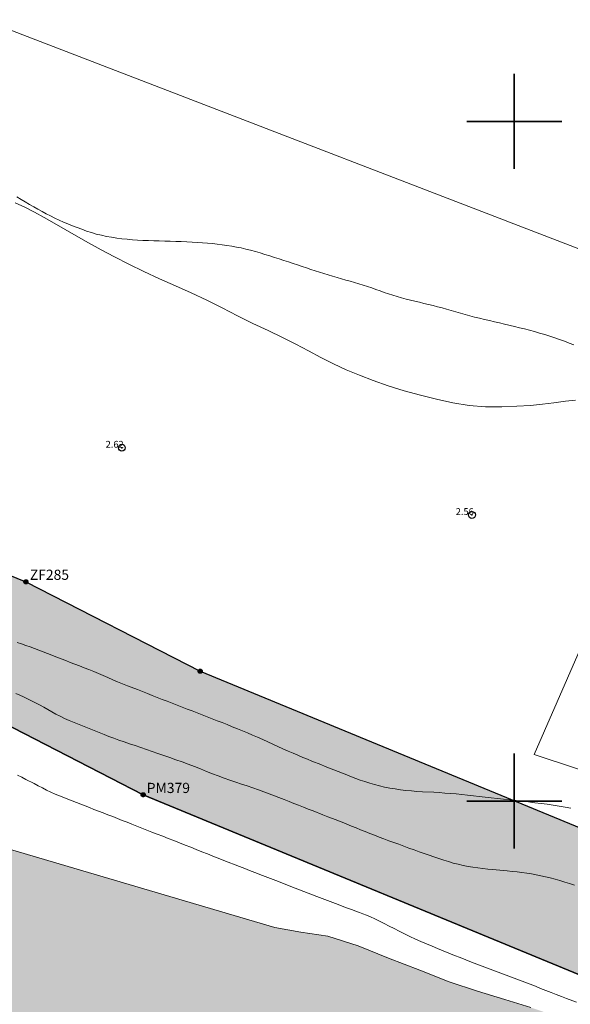
# Model space of a CAD drawing. Extents: x 504127 to 505377, y 1829900 to 1830710.
# Drawn here: x 504527 to 504608, y 1830170 to 1830315 of the extents above; entities that cross this region are included whole.
import ezdxf

# ---------------------------------------------------------------- set-up
doc = ezdxf.new("R2010")
doc.units = 0
doc.header["$MEASUREMENT"] = 0
doc.header["$PDMODE"] = 32
doc.header["$PDSIZE"] = -0.37
doc.linetypes.add('HIDDEN', pattern=[9.525, 6.35, -3.175])
for name, color, linetype in [('0BUFER', 7, 'Continuous'), ('0E20', 7, 'Continuous'), ('0MM', 7, 'Continuous'), ('0TODAS1K', 7, 'Continuous'), ('0VERT1', 7, 'Continuous'), ('0VERT7', 7, 'Continuous'), ('1TODAS1K', 7, 'Continuous'), ('1VERTICE', 7, 'Continuous'), ('1VERTICE2', 7, 'Continuous'), ('BRECHA', 7, 'Continuous'), ('COTA FOTOGRAMETRICA', 10, 'Continuous'), ('CURVA INTERMEDIA', 17, 'Continuous'), ('CURVA MAESTRA', 17, 'Continuous'), ('LIMITE COSTERO', 7, 'Continuous'), ('MANZANA', 7, 'Continuous'), ('SIMBOLO GRADICULA', 7, 'Continuous')]:
    doc.layers.add(name, color=color, linetype=linetype)
doc.styles.add('WMF-Times New Roman0', font='TIMES.TTF')

msp = doc.modelspace()

# ---------------------------------------------------------------- hatches: boundary and pattern name
at = {"linetype": 'Continuous'}
for color, points in [(254, [(504150.255, 1830373.915), (504156.548, 1830373.066), (504165.404, 1830369.875), (504186.83, 1830361.275), (504204.35, 1830352.567), (504214.944, 1830348.519), (504229.954, 1830344.009), (504238.888, 1830338.498), (504244.609, 1830336.707), (504255.341, 1830328.889), (504260.658, 1830326.727), (504284.165, 1830323.395), (504291.627, 1830323.395), (504302.429, 1830321.263), (504317.642, 1830312.219), (504323.612, 1830311.48), (504335.18, 1830305.088), (504358.591, 1830298.333), (504364.656, 1830294.806), (504369.855, 1830290.288), (504372.207, 1830286.636), (504389.076, 1830283.533), (504407.81, 1830276.868), (504423.568, 1830270.629), (504436.695, 1830263.306), (504455.924, 1830254.639), (504477.924, 1830250.003), (504515.894, 1830237.203), (504528.126, 1830232.259), (504553.774, 1830219.094), (504622.423, 1830190.781), (504627.759, 1830189.209), (504639.593, 1830187.775), (504654.441, 1830181.261), (504666.027, 1830180.342), (504684.248, 1830175.56), (504699.304, 1830167.225), (504707.574, 1830166.126), (504713.584, 1830163.477), (504719.804, 1830158.064), (504734.727, 1830152.163), (504741.176, 1830147.076), (504748.073, 1830144.248), (504759.756, 1830140.987), (504767.755, 1830136.989), (504780.123, 1830132.662), (504785.063, 1830132.634), (504793.246, 1830131.037), (504809.629, 1830124.7), (504825.298, 1830123.056), (504833.519, 1830120.061), (504862.994, 1830112.214), (504872.089, 1830111.832), (504881.052, 1830106.882), (504906.975, 1830096.691), (504919.131, 1830093.231), (504927.161, 1830087.526), (504936.095, 1830083.329), (504952.549, 1830077.091), (504996.856, 1830057.512), (505007.368, 1830054.126), (505019.276, 1830051.517), (505055.813, 1830048.235), (505089.14, 1830037.494), (505110.686, 1830032.017), (505132.903, 1830028.078), (505168, 1830013.002), (505174.018, 1830008.831), (505179.502, 1830002.509), (505191.222, 1830000.301), (505202.661, 1829993.839), (505215.255, 1829990.227), (505215.255, 1829969.421), (505194.879, 1829975.265), (505184.27, 1829981.258), (505170.24, 1829983.896), (505166.405, 1829986.561), (505162.152, 1829992.429), (505157.951, 1829995.552), (505127.135, 1830008.789), (505106.471, 1830012.452), (505083.603, 1830018.265), (505051.801, 1830028.515), (505016.229, 1830031.71), (505002.15, 1830034.795), (504989.729, 1830038.796), (504944.957, 1830058.58), (504928.287, 1830064.9), (504917.037, 1830070.185), (504910.35, 1830074.936), (504900.632, 1830077.702), (504872.471, 1830088.774), (504866.544, 1830092.047), (504859.966, 1830092.323), (504827.511, 1830100.964), (504820.764, 1830103.422), (504804.896, 1830105.087), (504787.68, 1830111.746), (504783.074, 1830112.645), (504776.67, 1830112.681), (504759.951, 1830118.531), (504752.531, 1830122.239), (504741.569, 1830125.299), (504730.993, 1830129.635), (504724.644, 1830134.643), (504706.346, 1830141.879), (504704.055, 1830145.533), (504702.385, 1830146.657), (504700.09, 1830147.264), (504694.087, 1830146.891), (504691.41, 1830147.752), (504686.732, 1830151.914), (504675.238, 1830157.582), (504661.37, 1830160.786), (504649.651, 1830161.522), (504634.259, 1830168.275), (504623.702, 1830169.554), (504615.766, 1830171.892), (504545.38, 1830200.922), (504519.796, 1830214.054), (504508.946, 1830218.439), (504472.649, 1830230.675), (504449.68, 1830235.516), (504427.698, 1830245.424), (504414.978, 1830252.52), (504400.775, 1830258.143), (504383.914, 1830264.141), (504363.196, 1830267.88), (504361.375, 1830268.912), (504360.042, 1830269.668), (504356.474, 1830272.185), (504354.692, 1830276.885), (504351.665, 1830279.499), (504348.775, 1830280.267), (504345.809, 1830279.981), (504342.242, 1830282.306), (504327.522, 1830286.469), (504317.321, 1830292.106), (504310.922, 1830292.898), (504303.212, 1830297.586), (504297.694, 1830298.403), (504295.267, 1830302.416), (504288.552, 1830303.791), (504283.154, 1830301.975), (504278.24, 1830304.244), (504272.96, 1830304.25), (504268.987, 1830305.615), (504255.638, 1830307.178), (504245.542, 1830311.283), (504235.492, 1830318.604), (504230.52, 1830320.161), (504221.687, 1830325.61), (504208.489, 1830329.575), (504196.311, 1830334.228), (504178.579, 1830343.042), (504161.719, 1830349.945), (504150.255, 1830354.075)]), (131, [(504355.608, 1830254.883), (504363.093, 1830252.786), (504375.675, 1830250.073), (504388.547, 1830247.933), (504389.274, 1830247.677), (504392.06, 1830246.767), (504394.73, 1830245.948), (504397.322, 1830245.084), (504399.878, 1830244.28), (504402.36, 1830243.443), (504404.728, 1830242.546), (504407.19, 1830241.582), (504409.647, 1830240.605), (504412.198, 1830239.636), (504414.822, 1830238.699), (504417.341, 1830237.878), (504419.645, 1830237.127), (504421.64, 1830236.512), (504423.237, 1830236.038), (504424.185, 1830235.682), (504446.809, 1830225.024), (504450.943, 1830224.084), (504455.287, 1830223.063), (504459.687, 1830222.11), (504464.135, 1830221.048), (504468.502, 1830219.625), (504472.767, 1830217.939), (504476.923, 1830216.131), (504480.903, 1830214.104), (504484.698, 1830212.3), (504488.351, 1830210.673), (504491.633, 1830209.101), (504494.549, 1830207.521), (504497.12, 1830205.985), (504499.193, 1830204.569), (504500.969, 1830203.163), (504502.672, 1830201.802), (504504.415, 1830200.621), (504506.307, 1830199.668), (504508.283, 1830198.849), (504510.378, 1830198.028), (504512.37, 1830197.097), (504513.691, 1830196.459), (504564.762, 1830181.368), (504568.57, 1830180.677), (504572.555, 1830180.129), (504577.006, 1830178.688), (504581.496, 1830176.884), (504586.08, 1830175.089), (504590.428, 1830173.386), (504594.576, 1830172.018), (504598.607, 1830170.817), (504602.424, 1830169.609), (504606.001, 1830168.405), (504609.4, 1830167.21), (504612.432, 1830166.234), (504615.494, 1830165.412), (504618.55, 1830164.729), (504621.548, 1830164.053), (504624.447, 1830163.356), (504627.168, 1830162.744), (504629.789, 1830162.185), (504631.471, 1830161.884), (504633.939, 1830161.36), (504636.597, 1830160.684), (504639.239, 1830159.901), (504640.796, 1830159.506), (504643.157, 1830158.793), (504646.168, 1830157.634), (504647.548, 1830157.114), (504650.128, 1830156.421), (504653.279, 1830155.784), (504654.181, 1830155.654), (504656.581, 1830155.303), (504659.092, 1830154.924), (504661.561, 1830154.516), (504664.04, 1830154.059), (504666.316, 1830153.545), (504668.315, 1830153.095), (504669.96, 1830152.511), (504672.664, 1830151.62), (504673.318, 1830151.314), (504673.82, 1830151.027), (504674.439, 1830150.628), (504675.146, 1830150.116), (504675.756, 1830149.627), (504676.336, 1830149.403), (504676.943, 1830149.182), (504677.522, 1830148.959), (504678.194, 1830148.699), (504678.89, 1830148.431), (504679.534, 1830148.169), (504680.132, 1830147.924), (504680.198, 1830147.912), (504684.895, 1830146.601), (504688.036, 1830144.919), (504691.454, 1830142.204), (504692.159, 1830141.484), (504693.078, 1830140.69), (504694.102, 1830139.962), (504695.217, 1830139.265), (504696.504, 1830138.595), (504697.873, 1830137.867), (504699.254, 1830137.028), (504700.663, 1830136.124), (504701.966, 1830135.155), (504703.214, 1830134.18), (504704.462, 1830133.273), (504705.777, 1830132.472), (504707.216, 1830131.784), (504708.742, 1830131.115), (504710.319, 1830130.372), (504711.815, 1830129.555), (504713.298, 1830128.637), (504714.74, 1830127.614), (504716.104, 1830126.595), (504717.473, 1830125.587), (504718.804, 1830124.62), (504720.162, 1830123.723), (504721.584, 1830122.855), (504723.043, 1830122.079), (504724.532, 1830121.384), (504726.118, 1830120.732), (504727.731, 1830120.082), (504729.349, 1830119.444), (504730.99, 1830118.798), (504732.599, 1830118.137), (504734.218, 1830117.365), (504735.774, 1830116.565), (504737.242, 1830115.678), (504738.606, 1830114.726), (504739.9, 1830113.734), (504741.101, 1830112.844), (504742.33, 1830112.37), (504743.503, 1830111.89), (504744.812, 1830111.558), (504746.13, 1830111.315), (504747.5, 1830111), (504748.788, 1830110.542), (504749.993, 1830110.077), (504751.129, 1830109.639), (504752.287, 1830109.191), (504753.377, 1830108.771), (504754.35, 1830108.395), (504755.115, 1830108.1), (504756.019, 1830107.751), (504758.419, 1830107.623), (504759.043, 1830107.582), (504759.962, 1830107.48), (504761.076, 1830107.33), (504762.236, 1830107.162), (504763.498, 1830106.981), (504764.741, 1830106.754), (504765.902, 1830106.519), (504767.022, 1830106.246), (504768.123, 1830105.994), (504769.173, 1830105.748), (504770.163, 1830105.553), (504771.189, 1830105.383), (504772.341, 1830105.125), (504773.558, 1830104.828), (504774.845, 1830104.504), (504776.214, 1830104.189), (504777.574, 1830103.917), (504778.907, 1830103.575), (504780.222, 1830103.188), (504781.592, 1830102.805), (504783.008, 1830102.472), (504784.488, 1830102.167), (504785.963, 1830101.85), (504787.413, 1830101.397), (504788.85, 1830100.842), (504790.232, 1830100.282), (504791.668, 1830099.794), (504793.199, 1830099.416), (504794.785, 1830099.177), (504796.498, 1830099.061), (504798.219, 1830099.036), (504799.986, 1830099.06), (504801.725, 1830099.081), (504803.367, 1830099.126), (504805.068, 1830099.188), (504806.775, 1830099.195), (504808.443, 1830099.031), (504809.988, 1830098.687), (504811.442, 1830098.246), (504812.92, 1830097.728), (504814.439, 1830097.248), (504815.91, 1830096.92), (504817.464, 1830096.667), (504819.058, 1830096.451), (504820.638, 1830096.267), (504822.208, 1830096.127), (504823.82, 1830096.024), (504825.471, 1830096.025), (504827.183, 1830096.044), (504828.853, 1830096.025), (504830.446, 1830095.943), (504831.933, 1830095.795), (504833.362, 1830095.563), (504834.73, 1830095.314), (504835.942, 1830095.073), (504837.131, 1830094.84), (504838.375, 1830094.546), (504839.617, 1830094.107), (504840.892, 1830093.614), (504842.282, 1830093.078), (504843.719, 1830092.523), (504845.179, 1830091.959), (504846.639, 1830091.396), (504848.169, 1830090.805), (504849.694, 1830090.203), (504851.237, 1830089.647), (504852.817, 1830089.117), (504854.432, 1830088.68), (504856.084, 1830088.269), (504857.769, 1830087.872), (504859.42, 1830087.527), (504861.043, 1830087.18), (504862.654, 1830086.731), (504864.211, 1830086.21), (504865.796, 1830085.625), (504867.349, 1830085.026), (504868.869, 1830084.412), (504870.348, 1830083.828), (504871.789, 1830083.351), (504873.178, 1830082.948), (504874.57, 1830082.624), (504875.985, 1830082.357), (504877.363, 1830082.132), (504878.737, 1830081.828), (504880.048, 1830081.361), (504881.323, 1830080.869), (504882.579, 1830080.398), (504883.784, 1830079.932), (504884.791, 1830079.437), (504885.739, 1830078.925), (504886.389, 1830078.541), (504887.058, 1830078.203), (504888.25, 1830077.636), (504889.084, 1830077.314), (504890.234, 1830076.843), (504891.2, 1830076.377), (504892.134, 1830075.83), (504893.11, 1830075.187), (504894.059, 1830074.541), (504894.976, 1830073.881), (504895.916, 1830073.212), (504896.907, 1830072.536), (504897.888, 1830071.905), (504898.832, 1830071.314), (504899.798, 1830070.781), (504900.727, 1830070.223), (504901.69, 1830069.611), (504902.717, 1830068.962), (504903.736, 1830068.289), (504904.763, 1830067.639), (504905.809, 1830066.969), (504906.925, 1830066.272), (504908.157, 1830065.53), (504909.458, 1830064.762), (504910.903, 1830063.951), (504912.407, 1830063.157), (504914.009, 1830062.339), (504915.656, 1830061.57), (504917.261, 1830060.831), (504918.81, 1830060.153), (504920.314, 1830059.426), (504921.827, 1830058.655), (504923.294, 1830057.903), (504924.677, 1830057.209), (504925.96, 1830056.461), (504927.298, 1830055.651), (504928.688, 1830054.835), (504929.983, 1830054.122), (504931.274, 1830053.464), (504932.606, 1830052.843), (504934.062, 1830052.201), (504935.621, 1830051.48), (504937.106, 1830050.773), (504938.595, 1830050.078), (504940.005, 1830049.454), (504941.207, 1830048.91), (504942.215, 1830048.348), (504943.121, 1830047.799), (504943.995, 1830047.235), (504944.713, 1830046.611), (504945.306, 1830046.076), (504946.527, 1830044.994), (504947.339, 1830044.539), (504948.522, 1830043.808), (504949.987, 1830042.927), (504951.551, 1830042.025), (504953.159, 1830041.198), (504954.849, 1830040.264), (504956.487, 1830039.273), (504958.097, 1830038.246), (504959.666, 1830037.234), (504961.104, 1830036.241), (504962.5, 1830035.216), (504963.912, 1830034.233), (504965.338, 1830033.29), (504966.791, 1830032.336), (504968.342, 1830031.439), (504969.998, 1830030.578), (504971.737, 1830029.611), (504973.53, 1830028.623), (504975.49, 1830027.757), (504977.47, 1830027.068), (504979.49, 1830026.486), (504981.445, 1830025.975), (504983.449, 1830025.475), (504985.394, 1830024.937), (504987.269, 1830024.378), (504989.054, 1830023.7), (504990.833, 1830022.84), (504992.611, 1830021.812), (504994.454, 1830020.714), (504996.461, 1830019.601), (504998.567, 1830018.466), (505000.787, 1830017.228), (505003.172, 1830016.021), (505005.503, 1830014.833), (505007.776, 1830013.652), (505009.925, 1830012.594), (505012.037, 1830011.763), (505014.137, 1830011.152), (505016.223, 1830010.622), (505018.387, 1830010.14), (505020.518, 1830009.609), (505022.61, 1830009.015), (505024.691, 1830008.35), (505026.706, 1830007.632), (505028.752, 1830006.872), (505030.785, 1830006.117), (505032.871, 1830005.342), (505035.086, 1830004.627), (505037.384, 1830003.926), (505039.875, 1830003.292), (505042.463, 1830002.591), (505045.087, 1830001.862), (505047.566, 1830001.155), (505050.008, 1830000.555), (505052.423, 1830000.087), (505054.773, 1829999.735), (505057.147, 1829999.404), (505059.46, 1829999.035), (505061.779, 1829998.679), (505064.082, 1829998.283), (505066.263, 1829997.887), (505068.392, 1829997.556), (505070.503, 1829997.262), (505072.546, 1829996.947), (505074.475, 1829996.491), (505076.271, 1829995.885), (505077.898, 1829995.235), (505079.475, 1829994.572), (505080.994, 1829993.962), (505082.671, 1829993.446), (505084.489, 1829993.185), (505086.523, 1829993.012), (505088.675, 1829992.702), (505090.856, 1829992.061), (505092.906, 1829991.023), (505094.722, 1829989.767), (505096.551, 1829988.506), (505098.482, 1829987.436), (505100.563, 1829986.648), (505102.6, 1829986.029), (505104.507, 1829985.474), (505106.539, 1829984.965), (505108.511, 1829984.462), (505110.494, 1829983.986), (505112.49, 1829983.504), (505114.312, 1829983.088), (505115.997, 1829982.677), (505117.421, 1829982.347), (505122.548, 1829981.469), (505123.044, 1829981.361), (505123.99, 1829981.148), (505125.104, 1829980.887), (505126.337, 1829980.537), (505127.509, 1829980.27), (505128.491, 1829980.027), (505129.355, 1829979.798), (505130.21, 1829979.542), (505130.957, 1829979.326), (505131.658, 1829979.111), (505132.346, 1829978.902), (505133.084, 1829978.704), (505133.971, 1829978.452), (505134.941, 1829978.137), (505135.93, 1829977.831), (505136.94, 1829977.456), (505138.01, 1829977.12), (505139.258, 1829976.81), (505140.581, 1829976.578), (505141.884, 1829976.416), (505143.163, 1829976.232), (505144.381, 1829975.841), (505145.648, 1829975.171), (505146.891, 1829974.434), (505148.167, 1829973.623), (505149.534, 1829972.809), (505151.055, 1829972.244), (505152.698, 1829972.047), (505154.511, 1829972.063), (505156.334, 1829972.106), (505157.944, 1829972.029), (505159.335, 1829971.65), (505160.644, 1829971.01), (505162.082, 1829970.262), (505163.599, 1829969.438), (505165.329, 1829968.612), (505167.307, 1829967.877), (505169.376, 1829967.262), (505171.374, 1829966.826), (505173.22, 1829966.477), (505174.774, 1829966.207), (505176.183, 1829965.836), (505177.625, 1829965.347), (505179.115, 1829964.824), (505180.785, 1829964.372), (505182.645, 1829964.018), (505184.62, 1829963.729), (505186.61, 1829963.311), (505188.673, 1829962.805), (505190.686, 1829962.287), (505192.646, 1829961.667), (505194.549, 1829960.853), (505196.384, 1829959.773), (505198.134, 1829958.587), (505199.888, 1829957.66), (505201.735, 1829957.188), (505203.743, 1829957.07), (505205.849, 1829957.131), (505207.929, 1829957.124), (505210.045, 1829956.966), (505212.206, 1829956.515), (505214.318, 1829955.562), (505215.255, 1829954.903), (505215.255, 1829935.65), (505213.385, 1829935.65), (505213.377, 1829935.65), (505212.677, 1829935.65), (504150.255, 1829935.65), (504150.255, 1829935.672), (504150.255, 1830345.278), (504151.322, 1830345.126), (504152.486, 1830344.864), (504154.035, 1830344.141), (504155.137, 1830343.482), (504156.493, 1830342.291), (504157.353, 1830341.403), (504158.562, 1830339.891), (504159.358, 1830338.699), (504160.81, 1830336.966), (504162.276, 1830336.171), (504165.179, 1830335.436), (504166.959, 1830335.082), (504169.75, 1830334.226), (504171.374, 1830333.331), (504173.577, 1830331.854), (504174.698, 1830330.974), (504175.814, 1830329.619), (504176.438, 1830328.532), (504177.407, 1830326.741), (504178.31, 1830325.699), (504180.556, 1830324.781), (504182.009, 1830324.615), (504183.7, 1830324.566), (504184.914, 1830324.334), (504186.59, 1830323.896), (504187.455, 1830323.641), (504189.005, 1830323.202), (504190.505, 1830322.761), (504192.8, 1830321.829), (504194.146, 1830321.108), (504196.256, 1830319.897), (504197.433, 1830319.006), (504198.912, 1830317.625), (504199.911, 1830316.771), (504201.46, 1830315.444), (504202.591, 1830314.533), (504204.763, 1830313.188), (504206.31, 1830312.488), (504208.394, 1830311.704), (504209.767, 1830311.164), (504211.924, 1830310.27), (504213.373, 1830309.728), (504215.549, 1830309.138), (504216.895, 1830308.965), (504218.966, 1830308.794), (504220.89, 1830308.358), (504222.381, 1830307.909), (504224.708, 1830307.003), (504226.081, 1830306.238), (504227.69, 1830304.867), (504228.478, 1830304.231), (504230.224, 1830303.267), (504234.364, 1830301.233), (504236.266, 1830300.488), (504239.31, 1830299.385), (504241.411, 1830298.699), (504244.325, 1830297.866), (504246.054, 1830297.352), (504248.277, 1830296.727), (504249.538, 1830296.363), (504251.705, 1830295.821), (504253.324, 1830295.42), (504255.665, 1830294.745), (504257.192, 1830294.403), (504259.28, 1830294.22), (504260.424, 1830294.12), (504262.201, 1830294.053), (504263.354, 1830294.157), (504264.912, 1830294.472), (504265.745, 1830294.372), (504267.205, 1830293.858), (504268.221, 1830293.343), (504268.891, 1830292.517), (504269.238, 1830291.774), (504270.15, 1830290.301), (504271.059, 1830289.542), (504272.961, 1830289.021), (504274.034, 1830289.315), (504275.239, 1830289.58), (504275.835, 1830289.562), (504276.971, 1830289.356), (504277.92, 1830289.09), (504279.366, 1830288.358), (504280.215, 1830287.835), (504281.259, 1830287.194), (504282.046, 1830286.81), (504283.624, 1830286.245), (504284.706, 1830285.928), (504286.061, 1830285.412), (504286.977, 1830285.061), (504288.317, 1830284.534), (504289.086, 1830284.201), (504289.624, 1830283.894), (504290.13, 1830283.603), (504291.725, 1830282.9), (504292.948, 1830282.282), (504294.381, 1830281.445), (504295.281, 1830280.76), (504296.502, 1830279.66), (504297.335, 1830278.914), (504298.757, 1830277.807), (504299.89, 1830277.059), (504301.592, 1830276.095), (504302.665, 1830275.6), (504304.263, 1830275.017), (504305.159, 1830274.8), (504306.2, 1830274.701), (504307.695, 1830275.007), (504308.468, 1830275.232), (504309.727, 1830275.849), (504310.567, 1830276.361), (504311.479, 1830276.817), (504312.701, 1830276.9), (504313.119, 1830276.622), (504313.725, 1830275.97), (504314.052, 1830275.486), (504314.695, 1830274.83), (504315.56, 1830274.236), (504316.965, 1830273.383), (504317.495, 1830273.083), (504318.811, 1830272.96), (504320.478, 1830272.821), (504321.679, 1830272.726), (504323.445, 1830272.504), (504324.613, 1830272.154), (504325.893, 1830271.584), (504326.856, 1830270.919), (504327.892, 1830270.033), (504328.812, 1830269.089), (504330.18, 1830268.014), (504331.237, 1830267.449), (504332.578, 1830266.686), (504333.327, 1830266.175), (504334.51, 1830265.539), (504335.076, 1830265.248), (504335.678, 1830264.794), (504336.401, 1830264.469), (504338.053, 1830263.815), (504338.977, 1830263.57), (504340.19, 1830263.125), (504340.982, 1830262.921), (504341.928, 1830262.718), (504343.448, 1830262.597), (504344.288, 1830262.489), (504344.921, 1830262.369), (504345.657, 1830261.951), (504346.255, 1830261.433), (504346.935, 1830260.659), (504347.531, 1830259.6), (504347.799, 1830259.106), (504348.349, 1830258.421), (504348.836, 1830258.04), (504349.696, 1830257.491), (504350.387, 1830257.112), (504351.286, 1830256.719), (504352.612, 1830256), (504353.639, 1830255.54), (504354.409, 1830255.24), (504355.146, 1830254.964)]), (174, [(504528.13, 1830231.96), (504528.07, 1830231.96), (504528.02, 1830231.98), (504527.98, 1830232), (504527.93, 1830232.03), (504527.9, 1830232.07), (504527.87, 1830232.11), (504527.84, 1830232.16), (504527.83, 1830232.21), (504527.83, 1830232.26), (504527.83, 1830232.31), (504527.84, 1830232.36), (504527.87, 1830232.41), (504527.9, 1830232.45), (504527.93, 1830232.49), (504527.98, 1830232.52), (504528.02, 1830232.54), (504528.07, 1830232.55), (504528.13, 1830232.56), (504528.18, 1830232.55), (504528.23, 1830232.54), (504528.28, 1830232.52), (504528.32, 1830232.49), (504528.36, 1830232.45), (504528.39, 1830232.41), (504528.41, 1830232.36), (504528.42, 1830232.31), (504528.43, 1830232.26), (504528.42, 1830232.21), (504528.41, 1830232.16), (504528.39, 1830232.11), (504528.36, 1830232.07), (504528.32, 1830232.03), (504528.28, 1830232), (504528.23, 1830231.98), (504528.18, 1830231.96)]), (174, [(504553.77, 1830218.79), (504553.72, 1830218.8), (504553.67, 1830218.81), (504553.62, 1830218.83), (504553.58, 1830218.86), (504553.54, 1830218.9), (504553.51, 1830218.94), (504553.49, 1830218.99), (504553.48, 1830219.04), (504553.47, 1830219.09), (504553.48, 1830219.15), (504553.49, 1830219.2), (504553.51, 1830219.24), (504553.54, 1830219.29), (504553.58, 1830219.32), (504553.62, 1830219.35), (504553.67, 1830219.38), (504553.72, 1830219.39), (504553.77, 1830219.39), (504553.83, 1830219.39), (504553.88, 1830219.38), (504553.92, 1830219.35), (504553.97, 1830219.32), (504554, 1830219.29), (504554.03, 1830219.24), (504554.06, 1830219.2), (504554.07, 1830219.15), (504554.07, 1830219.09), (504554.07, 1830219.04), (504554.06, 1830218.99), (504554.03, 1830218.94), (504554, 1830218.9), (504553.97, 1830218.86), (504553.92, 1830218.83), (504553.88, 1830218.81), (504553.83, 1830218.8)]), (174, [(504545.38, 1830200.62), (504545.33, 1830200.63), (504545.28, 1830200.64), (504545.23, 1830200.66), (504545.19, 1830200.69), (504545.15, 1830200.73), (504545.12, 1830200.77), (504545.1, 1830200.82), (504545.08, 1830200.87), (504545.08, 1830200.92), (504545.08, 1830200.97), (504545.1, 1830201.02), (504545.12, 1830201.07), (504545.15, 1830201.11), (504545.19, 1830201.15), (504545.23, 1830201.18), (504545.28, 1830201.2), (504545.33, 1830201.22), (504545.38, 1830201.22), (504545.43, 1830201.22), (504545.48, 1830201.2), (504545.53, 1830201.18), (504545.57, 1830201.15), (504545.61, 1830201.11), (504545.64, 1830201.07), (504545.66, 1830201.02), (504545.68, 1830200.97), (504545.68, 1830200.92), (504545.68, 1830200.87), (504545.66, 1830200.82), (504545.64, 1830200.77), (504545.61, 1830200.73), (504545.57, 1830200.69), (504545.53, 1830200.66), (504545.48, 1830200.64), (504545.43, 1830200.63)])]:
    msp.add_hatch(color=color, dxfattribs=at).paths.add_polyline_path(points)

# ---------------------------------------------------------------- linework, layer by layer
at = {"layer": '0BUFER'}
for points in [[(504323.612, 1830311.48), (504335.18, 1830305.088), (504358.591, 1830298.333), (504364.656, 1830294.806), (504369.855, 1830290.288), (504372.207, 1830286.636), (504389.076, 1830283.533), (504407.81, 1830276.868), (504423.568, 1830270.629), (504436.695, 1830263.306), (504455.924, 1830254.639), (504477.924, 1830250.003), (504515.894, 1830237.203), (504528.126, 1830232.259), (504553.774, 1830219.094), (504622.423, 1830190.781)], [(504615.766, 1830171.892), (504545.38, 1830200.922), (504519.796, 1830214.054), (504508.946, 1830218.439), (504472.649, 1830230.675), (504449.68, 1830235.516), (504427.698, 1830245.424), (504414.978, 1830252.52), (504400.775, 1830258.143), (504383.914, 1830264.141), (504363.196, 1830267.88), (504361.375, 1830268.912), (504360.042, 1830269.668), (504356.474, 1830272.185), (504354.692, 1830276.885), (504351.665, 1830279.499), (504348.775, 1830280.267), (504345.809, 1830279.981), (504342.242, 1830282.306), (504327.522, 1830286.469), (504317.321, 1830292.106)]]:
    msp.add_lwpolyline(points, dxfattribs=at)
at = {"layer": '0E20', "linetype": 'Continuous', "lineweight": 20, "ltscale": 0.5}
for points in [[(504515.89, 1830237.2), (504528.13, 1830232.26)], [(504528.13, 1830232.26), (504553.77, 1830219.09)], [(504553.77, 1830219.09), (504622.42, 1830190.78)]]:
    msp.add_lwpolyline(points, dxfattribs=at)
at = {"layer": '0MM', "linetype": 'Continuous', "lineweight": 20, "ltscale": 0.09}
for points in [[(504519.8, 1830214.05), (504545.38, 1830200.92)], [(504545.38, 1830200.92), (504615.77, 1830171.89)]]:
    msp.add_lwpolyline(points, dxfattribs=at)
at = {"layer": '0TODAS1K', "elevation": 0.003}
for points in [[(504519.796, 1830214.054), (504545.38, 1830200.922)], [(504545.38, 1830200.922), (504615.766, 1830171.892)]]:
    msp.add_lwpolyline(points, dxfattribs=at)
at = {"layer": '0VERT1', "color": 174}
msp.add_lwpolyline([(504545.38, 1830200.62), (504545.33, 1830200.63), (504545.28, 1830200.64), (504545.23, 1830200.66), (504545.19, 1830200.69), (504545.15, 1830200.73), (504545.12, 1830200.77), (504545.1, 1830200.82), (504545.08, 1830200.87), (504545.08, 1830200.92), (504545.08, 1830200.97), (504545.1, 1830201.02), (504545.12, 1830201.07), (504545.15, 1830201.11), (504545.19, 1830201.15), (504545.23, 1830201.18), (504545.28, 1830201.2), (504545.33, 1830201.22), (504545.38, 1830201.22), (504545.43, 1830201.22), (504545.48, 1830201.2), (504545.53, 1830201.18), (504545.57, 1830201.15), (504545.61, 1830201.11), (504545.64, 1830201.07), (504545.66, 1830201.02), (504545.68, 1830200.97), (504545.68, 1830200.92), (504545.68, 1830200.87), (504545.66, 1830200.82), (504545.64, 1830200.77), (504545.61, 1830200.73), (504545.57, 1830200.69), (504545.53, 1830200.66), (504545.48, 1830200.64), (504545.43, 1830200.63), (504545.38, 1830200.62)], dxfattribs=at)
at = {"layer": '0VERT7', "color": 174}
for points in [[(504528.13, 1830231.96), (504528.07, 1830231.96), (504528.02, 1830231.98), (504527.98, 1830232), (504527.93, 1830232.03), (504527.9, 1830232.07), (504527.87, 1830232.11), (504527.84, 1830232.16), (504527.83, 1830232.21), (504527.83, 1830232.26), (504527.83, 1830232.31), (504527.84, 1830232.36), (504527.87, 1830232.41), (504527.9, 1830232.45), (504527.93, 1830232.49), (504527.98, 1830232.52), (504528.02, 1830232.54), (504528.07, 1830232.55), (504528.13, 1830232.56), (504528.18, 1830232.55), (504528.23, 1830232.54), (504528.28, 1830232.52), (504528.32, 1830232.49), (504528.36, 1830232.45), (504528.39, 1830232.41), (504528.41, 1830232.36), (504528.42, 1830232.31), (504528.43, 1830232.26), (504528.42, 1830232.21), (504528.41, 1830232.16), (504528.39, 1830232.11), (504528.36, 1830232.07), (504528.32, 1830232.03), (504528.28, 1830232), (504528.23, 1830231.98), (504528.18, 1830231.96), (504528.13, 1830231.96)], [(504553.77, 1830218.79), (504553.72, 1830218.8), (504553.67, 1830218.81), (504553.62, 1830218.83), (504553.58, 1830218.86), (504553.54, 1830218.9), (504553.51, 1830218.94), (504553.49, 1830218.99), (504553.48, 1830219.04), (504553.47, 1830219.09), (504553.48, 1830219.15), (504553.49, 1830219.2), (504553.51, 1830219.24), (504553.54, 1830219.29), (504553.58, 1830219.32), (504553.62, 1830219.35), (504553.67, 1830219.38), (504553.72, 1830219.39), (504553.77, 1830219.39), (504553.83, 1830219.39), (504553.88, 1830219.38), (504553.92, 1830219.35), (504553.97, 1830219.32), (504554, 1830219.29), (504554.03, 1830219.24), (504554.06, 1830219.2), (504554.07, 1830219.15), (504554.07, 1830219.09), (504554.07, 1830219.04), (504554.06, 1830218.99), (504554.03, 1830218.94), (504554, 1830218.9), (504553.97, 1830218.86), (504553.92, 1830218.83), (504553.88, 1830218.81), (504553.83, 1830218.8), (504553.77, 1830218.79)]]:
    msp.add_lwpolyline(points, dxfattribs=at)
at = {"layer": 'BRECHA', "color": 1, "linetype": 'HIDDEN', "lineweight": 5, "ltscale": 0.4, "elevation": 0.003}
msp.add_lwpolyline([(504526.533, 1830288.034), (504527.933, 1830287.365), (504529.374, 1830286.649), (504530.817, 1830285.858), (504532.296, 1830285.007), (504533.87, 1830284.088), (504535.523, 1830283.139), (504537.342, 1830282.154), (504539.204, 1830281.123), (504541.15, 1830280.074), (504543.258, 1830278.976), (504545.465, 1830277.9), (504547.798, 1830276.836), (504550.146, 1830275.811), (504552.436, 1830274.793), (504554.758, 1830273.702), (504557.002, 1830272.566), (504559.262, 1830271.394), (504561.517, 1830270.285), (504563.765, 1830269.238), (504565.873, 1830268.216), (504567.849, 1830267.246), (504569.727, 1830266.254), (504571.521, 1830265.279), (504573.392, 1830264.35), (504575.274, 1830263.447), (504577.208, 1830262.675), (504579.225, 1830261.885), (504581.414, 1830261.072), (504583.801, 1830260.379), (504586.204, 1830259.725), (504588.57, 1830259.131), (504590.93, 1830258.6), (504593.341, 1830258.199), (504595.771, 1830258.003), (504598.154, 1830257.991), (504600.363, 1830258.078), (504602.373, 1830258.197), (504604.138, 1830258.382), (504605.823, 1830258.598), (504607.52, 1830258.84), (504609.002, 1830259)], dxfattribs=at)
at = {"layer": 'COTA FOTOGRAMETRICA'}
for p in [(504542.236, 1830251.989, 2.624), (504593.771, 1830242.094, 2.561)]:
    msp.add_point(p, dxfattribs=at)
at = {"layer": 'CURVA INTERMEDIA', "color": 17, "linetype": 'Continuous', "lineweight": 9}
for points, elevation in [([(504608.749, 1830267.116), (504608.064, 1830267.388), (504607.367, 1830267.656), (504606.66, 1830267.916), (504605.942, 1830268.167), (504605.214, 1830268.407), (504604.475, 1830268.636), (504603.732, 1830268.855), (504602.989, 1830269.064), (504602.251, 1830269.264), (504601.515, 1830269.456), (504600.777, 1830269.641), (504600.035, 1830269.819), (504598.547, 1830270.169), (504597.807, 1830270.344), (504597.07, 1830270.52), (504596.336, 1830270.695), (504595.605, 1830270.868), (504594.878, 1830271.041), (504594.159, 1830271.218), (504593.448, 1830271.4), (504592.748, 1830271.588), (504592.058, 1830271.781), (504591.38, 1830271.977), (504590.709, 1830272.173), (504590.042, 1830272.367), (504589.376, 1830272.553), (504588.71, 1830272.733), (504588.042, 1830272.904), (504587.371, 1830273.066), (504586.7, 1830273.224), (504586.032, 1830273.378), (504585.371, 1830273.534), (504584.714, 1830273.693), (504584.06, 1830273.859), (504583.407, 1830274.034), (504582.758, 1830274.221), (504582.114, 1830274.419), (504581.479, 1830274.63), (504580.852, 1830274.849), (504580.234, 1830275.07), (504579.623, 1830275.288), (504579.013, 1830275.502), (504578.396, 1830275.712), (504577.765, 1830275.915), (504577.125, 1830276.113), (504576.482, 1830276.303), (504575.841, 1830276.485), (504575.201, 1830276.664), (504574.558, 1830276.842), (504573.911, 1830277.023), (504573.262, 1830277.21), (504572.612, 1830277.403), (504571.966, 1830277.602), (504571.322, 1830277.807), (504570.683, 1830278.017), (504570.047, 1830278.23), (504569.409, 1830278.447), (504568.762, 1830278.666), (504568.102, 1830278.888), (504567.43, 1830279.111), (504566.752, 1830279.333), (504566.072, 1830279.552), (504565.388, 1830279.77), (504564.698, 1830279.989), (504563.999, 1830280.208), (504563.296, 1830280.426), (504562.591, 1830280.64), (504561.89, 1830280.845), (504561.191, 1830281.038), (504560.496, 1830281.216), (504559.802, 1830281.375), (504559.108, 1830281.517), (504558.411, 1830281.642), (504557.709, 1830281.753), (504557.002, 1830281.852), (504556.287, 1830281.941), (504555.567, 1830282.021), (504554.837, 1830282.093), (504554.095, 1830282.154), (504553.34, 1830282.206), (504552.57, 1830282.249), (504551.785, 1830282.286), (504550.987, 1830282.32), (504550.18, 1830282.351), (504549.369, 1830282.377), (504548.558, 1830282.398), (504547.749, 1830282.416), (504546.944, 1830282.435), (504546.144, 1830282.457), (504545.349, 1830282.486), (504544.563, 1830282.526), (504543.785, 1830282.581), (504543.014, 1830282.65), (504542.247, 1830282.733), (504541.483, 1830282.832), (504540.723, 1830282.947), (504539.967, 1830283.082), (504539.217, 1830283.241), (504538.477, 1830283.424), (504537.75, 1830283.633), (504537.041, 1830283.869), (504536.345, 1830284.124), (504535.659, 1830284.387), (504534.98, 1830284.652), (504534.31, 1830284.92), (504533.649, 1830285.196), (504533, 1830285.484), (504532.361, 1830285.783), (504531.73, 1830286.094), (504531.107, 1830286.415), (504530.489, 1830286.746), (504529.874, 1830287.088), (504529.259, 1830287.439), (504528.644, 1830287.798), (504528.028, 1830288.163), (504527.411, 1830288.532), (504526.791, 1830288.906)], 2.009), ([(504526.821, 1830223.337), (504527.458, 1830223.121), (504528.095, 1830222.9), (504528.732, 1830222.674), (504529.367, 1830222.443), (504530.005, 1830222.204), (504530.651, 1830221.958), (504531.309, 1830221.704), (504532.644, 1830221.183), (504533.311, 1830220.921), (504533.978, 1830220.661), (504534.649, 1830220.4), (504535.325, 1830220.138), (504536.009, 1830219.874), (504536.7, 1830219.607), (504537.398, 1830219.334), (504538.1, 1830219.054), (504538.801, 1830218.763), (504539.499, 1830218.461), (504540.197, 1830218.154), (504540.9, 1830217.848), (504541.613, 1830217.55), (504542.333, 1830217.259), (504543.059, 1830216.97), (504544.521, 1830216.395), (504545.254, 1830216.108), (504545.988, 1830215.821), (504546.721, 1830215.533), (504547.455, 1830215.246), (504548.188, 1830214.959), (504548.92, 1830214.672), (504550.379, 1830214.101), (504551.106, 1830213.817), (504551.833, 1830213.531), (504552.564, 1830213.245), (504553.298, 1830212.959), (504554.036, 1830212.674), (504554.777, 1830212.39), (504555.52, 1830212.106), (504556.264, 1830211.819), (504557.006, 1830211.529), (504557.748, 1830211.234), (504558.491, 1830210.936), (504559.236, 1830210.636), (504559.983, 1830210.331), (504560.73, 1830210.019), (504561.478, 1830209.7), (504562.224, 1830209.373), (504562.97, 1830209.039), (504563.713, 1830208.7), (504564.457, 1830208.358), (504565.204, 1830208.018), (504565.954, 1830207.682), (504566.7, 1830207.353), (504567.436, 1830207.033), (504568.154, 1830206.724), (504568.855, 1830206.426), (504569.539, 1830206.141), (504570.209, 1830205.87), (504571.515, 1830205.35), (504572.157, 1830205.093), (504572.796, 1830204.836), (504573.435, 1830204.581), (504574.078, 1830204.329), (504574.723, 1830204.078), (504575.37, 1830203.828), (504576.018, 1830203.577), (504576.671, 1830203.328), (504577.336, 1830203.086), (504578.017, 1830202.853), (504578.714, 1830202.632), (504579.428, 1830202.425), (504580.159, 1830202.233), (504580.905, 1830202.059), (504581.666, 1830201.903), (504582.443, 1830201.769), (504583.232, 1830201.654), (504584.035, 1830201.56), (504584.847, 1830201.484), (504585.667, 1830201.423), (504586.489, 1830201.372), (504588.133, 1830201.282), (504588.957, 1830201.234), (504589.785, 1830201.178), (504590.616, 1830201.114), (504591.45, 1830201.041), (504592.287, 1830200.958), (504593.13, 1830200.867), (504593.982, 1830200.769), (504594.844, 1830200.665), (504595.718, 1830200.56), (504596.604, 1830200.457), (504597.502, 1830200.36), (504598.412, 1830200.265), (504599.331, 1830200.17), (504600.258, 1830200.07), (504601.187, 1830199.967), (504602.111, 1830199.861), (504603.026, 1830199.754), (504603.933, 1830199.643), (504604.834, 1830199.525), (504605.73, 1830199.397), (504606.615, 1830199.256), (504607.483, 1830199.099), (504608.328, 1830198.926)], 2.057), ([(504526.635, 1830215.843), (504527.201, 1830215.59), (504527.772, 1830215.326), (504528.349, 1830215.049), (504528.933, 1830214.76), (504529.526, 1830214.455), (504530.128, 1830214.136), (504530.733, 1830213.806), (504531.335, 1830213.47), (504531.931, 1830213.133), (504532.531, 1830212.799), (504533.151, 1830212.474), (504533.803, 1830212.161), (504534.487, 1830211.856), (504535.199, 1830211.556), (504535.933, 1830211.258), (504536.679, 1830210.96), (504537.426, 1830210.661), (504538.165, 1830210.363), (504538.895, 1830210.067), (504539.618, 1830209.778), (504540.337, 1830209.498), (504541.062, 1830209.227), (504541.805, 1830208.959), (504542.576, 1830208.693), (504543.371, 1830208.426), (504544.184, 1830208.154), (504545.008, 1830207.875), (504545.842, 1830207.589), (504546.688, 1830207.296), (504547.544, 1830206.998), (504549.296, 1830206.383), (504550.192, 1830206.067), (504551.097, 1830205.743), (504552.006, 1830205.41), (504552.914, 1830205.067), (504553.816, 1830204.717), (504554.704, 1830204.366), (504555.576, 1830204.019), (504556.436, 1830203.682), (504557.291, 1830203.36), (504558.146, 1830203.057), (504558.999, 1830202.77), (504559.847, 1830202.492), (504560.686, 1830202.218), (504561.514, 1830201.942), (504562.326, 1830201.66), (504563.121, 1830201.368), (504563.898, 1830201.071), (504566.129, 1830200.199), (504566.845, 1830199.918), (504567.553, 1830199.641), (504568.257, 1830199.365), (504568.963, 1830199.089), (504569.673, 1830198.811), (504570.386, 1830198.531), (504571.818, 1830197.971), (504572.531, 1830197.691), (504573.241, 1830197.413), (504574.644, 1830196.863), (504575.336, 1830196.59), (504576.022, 1830196.318), (504576.702, 1830196.047), (504577.379, 1830195.776), (504578.052, 1830195.504), (504578.726, 1830195.233), (504579.407, 1830194.963), (504580.098, 1830194.696), (504580.802, 1830194.43), (504581.52, 1830194.163), (504582.254, 1830193.896), (504582.998, 1830193.626), (504583.746, 1830193.354), (504584.495, 1830193.08), (504585.241, 1830192.806), (504585.984, 1830192.536), (504586.723, 1830192.272), (504587.455, 1830192.015), (504588.18, 1830191.766), (504588.896, 1830191.527), (504589.606, 1830191.298), (504590.313, 1830191.08), (504591.022, 1830190.875), (504591.736, 1830190.688), (504592.457, 1830190.522), (504593.186, 1830190.381), (504593.92, 1830190.262), (504594.652, 1830190.161), (504595.377, 1830190.073), (504596.097, 1830189.995), (504596.815, 1830189.923), (504598.97, 1830189.719), (504599.687, 1830189.647), (504600.402, 1830189.57), (504601.113, 1830189.483), (504601.82, 1830189.386), (504602.523, 1830189.276), (504603.219, 1830189.152), (504603.911, 1830189.014), (504604.601, 1830188.86), (504605.294, 1830188.689), (504605.993, 1830188.502), (504606.7, 1830188.298), (504607.417, 1830188.08), (504608.145, 1830187.849), (504608.883, 1830187.609)], 1.016)]:
    msp.add_lwpolyline(points, dxfattribs=dict(at, elevation=elevation))
at = {"layer": 'CURVA MAESTRA', "color": 17, "linetype": 'Continuous', "lineweight": 13, "elevation": 0.007}
msp.add_lwpolyline([(504526.902, 1830203.821), (504527.505, 1830203.5), (504528.109, 1830203.184), (504529.323, 1830202.553), (504529.934, 1830202.236), (504530.549, 1830201.922), (504531.17, 1830201.612), (504531.793, 1830201.313), (504532.42, 1830201.028), (504533.047, 1830200.761), (504533.674, 1830200.507), (504534.299, 1830200.259), (504535.545, 1830199.766), (504536.175, 1830199.519), (504536.814, 1830199.274), (504537.465, 1830199.026), (504538.128, 1830198.772), (504538.804, 1830198.511), (504539.491, 1830198.243), (504540.186, 1830197.971), (504540.887, 1830197.697), (504541.592, 1830197.421), (504542.299, 1830197.144), (504543.007, 1830196.867), (504543.719, 1830196.588), (504544.438, 1830196.306), (504545.169, 1830196.02), (504545.914, 1830195.729), (504546.674, 1830195.433), (504547.452, 1830195.131), (504548.247, 1830194.824), (504549.056, 1830194.508), (504549.878, 1830194.184), (504550.708, 1830193.855), (504551.541, 1830193.522), (504552.37, 1830193.19), (504553.194, 1830192.858), (504554.013, 1830192.531), (504554.824, 1830192.21), (504555.63, 1830191.893), (504556.434, 1830191.578), (504557.236, 1830191.264), (504559.576, 1830190.347), (504560.319, 1830190.056), (504561.043, 1830189.77), (504561.815, 1830189.466), (504562.962, 1830189.019), (504564.877, 1830188.282), (504567.75, 1830187.184), (504570.958, 1830185.96), (504573.678, 1830184.924), (504575.296, 1830184.306), (504576.06, 1830184.015), (504576.43, 1830183.878), (504576.789, 1830183.75), (504577.213, 1830183.596), (504577.697, 1830183.412), (504578.241, 1830183.192), (504578.835, 1830182.935), (504579.472, 1830182.644), (504580.142, 1830182.319), (504580.841, 1830181.967), (504581.565, 1830181.598), (504582.308, 1830181.218), (504583.07, 1830180.833), (504583.848, 1830180.447), (504584.64, 1830180.063), (504585.444, 1830179.686), (504586.256, 1830179.318), (504587.073, 1830178.962), (504587.895, 1830178.617), (504588.719, 1830178.28), (504589.546, 1830177.948), (504590.376, 1830177.62), (504591.207, 1830177.29), (504592.039, 1830176.958), (504592.867, 1830176.627), (504593.685, 1830176.302), (504594.489, 1830175.987), (504595.282, 1830175.683), (504596.067, 1830175.387), (504596.847, 1830175.099), (504597.626, 1830174.816), (504598.405, 1830174.532), (504599.185, 1830174.244), (504599.967, 1830173.952), (504600.75, 1830173.654), (504601.533, 1830173.349), (504602.317, 1830173.041), (504603.098, 1830172.732), (504603.877, 1830172.425), (504604.653, 1830172.122), (504605.422, 1830171.824), (504606.183, 1830171.533), (504606.937, 1830171.245), (504607.681, 1830170.96), (504609.143, 1830170.395)], dxfattribs=at)
at = {"layer": 'LIMITE COSTERO', "linetype": 'Continuous', "lineweight": 20, "ltscale": 0.5}
msp.add_lwpolyline([(504513.691, 1830196.459), (504564.762, 1830181.368), (504568.57, 1830180.677), (504572.555, 1830180.129), (504577.006, 1830178.688), (504581.496, 1830176.884), (504586.08, 1830175.089), (504590.428, 1830173.386), (504594.576, 1830172.018), (504598.607, 1830170.817), (504602.424, 1830169.609)], dxfattribs=at)
at = {"layer": 'LIMITE COSTERO', "linetype": 'Continuous', "lineweight": 20, "ltscale": 0.5, "elevation": 0.003}
msp.add_lwpolyline([(504513.691, 1830196.459), (504564.762, 1830181.368), (504568.57, 1830180.677), (504572.555, 1830180.129), (504577.006, 1830178.688), (504581.496, 1830176.884), (504586.08, 1830175.089), (504590.428, 1830173.386), (504594.576, 1830172.018), (504598.607, 1830170.817), (504602.424, 1830169.609)], dxfattribs=at)
at = {"layer": 'MANZANA', "lineweight": 18, "elevation": 0.003}
for points in [[(504618.016, 1830560.585), (504571.987, 1830527.068), (504527.823, 1830494.874), (504513.805, 1830484.656), (504451.253, 1830355.394), (504449.492, 1830351.756), (504445.842, 1830344.213), (504460.337, 1830338.637), (504518.495, 1830316.265), (504520.989, 1830315.306), (504629.113, 1830273.714)], [(504618.016, 1830560.585), (504571.987, 1830527.068), (504527.823, 1830494.874), (504513.805, 1830484.656), (504451.253, 1830355.394), (504449.492, 1830351.756), (504445.842, 1830344.213), (504460.337, 1830338.637), (504518.495, 1830316.265), (504520.989, 1830315.306), (504629.113, 1830273.714)], [(504624.393, 1830256.024), (504635.624, 1830251.684), (504661.682, 1830241.616), (504640.773, 1830194.32), (504622.071, 1830200.509), (504602.928, 1830206.845), (504624.393, 1830256.024)], [(504624.393, 1830256.024), (504635.624, 1830251.684), (504661.682, 1830241.616), (504640.773, 1830194.32), (504622.071, 1830200.509), (504602.928, 1830206.845), (504624.393, 1830256.024)]]:
    msp.add_lwpolyline(points, dxfattribs=at)
at = {"layer": 'SIMBOLO GRADICULA', "color": 5}
for points in [[(504600, 1830307), (504600, 1830300)], [(504607, 1830300), (504600, 1830300), (504600, 1830307)], [(504600, 1830300), (504593, 1830300)], [(504593, 1830300), (504600, 1830300), (504600, 1830293)], [(504600, 1830293), (504600, 1830300), (504607, 1830300)], [(504600, 1830207), (504600, 1830200)], [(504607, 1830200), (504600, 1830200), (504600, 1830207)], [(504600, 1830200), (504593, 1830200)], [(504593, 1830200), (504600, 1830200), (504600, 1830193)], [(504600, 1830193), (504600, 1830200), (504607, 1830200)]]:
    msp.add_lwpolyline(points, dxfattribs=at)

# ---------------------------------------------------------------- texts
at = {"layer": '1TODAS1K', "lineweight": 9, "style": 'WMF-Times New Roman0'}
for s, p in [('2.62', (504539.851, 1830251.989)), ('2.56', (504591.386, 1830242.094))]:
    msp.add_text(s, height=1, dxfattribs=at).set_placement(p)
at = {"layer": '1VERTICE', "lineweight": 9, "style": 'WMF-Times New Roman0'}
msp.add_text('PM379', height=1.5, dxfattribs=at).set_placement((504545.899, 1830201.175))
at = {"layer": '1VERTICE2', "lineweight": 9, "style": 'WMF-Times New Roman0'}
msp.add_text('ZF285', height=1.5, dxfattribs=at).set_placement((504528.692, 1830232.543))

doc.saveas('drawing.dxf')
